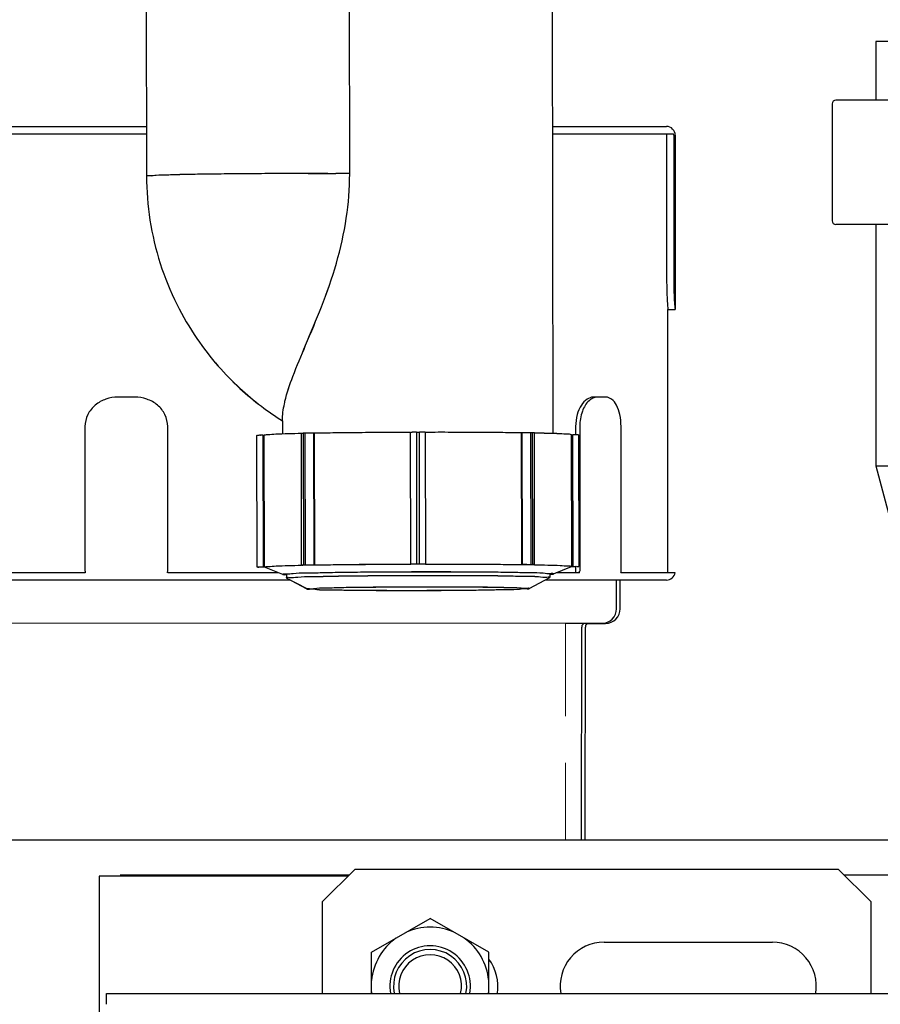
# Model space of a CAD drawing. Units: inches. Extents: x 29 to 3955, y 16 to 5607.
# Drawn here: x 982 to 1100, y 4337 to 4472 of the extents above; entities that cross this region are included whole.
import ezdxf

# ---------------------------------------------------------------- set-up
doc = ezdxf.new("R2010")
doc.units = ezdxf.units.IN
doc.header["$MEASUREMENT"] = 0
doc.linetypes.add('DASHED', pattern=[19.05, 12.7, -6.35])
doc.layers.add('BERENDEZ_SEK', color=7, linetype='Continuous')

# ---------------------------------------------------------------- blocks, each defined once
blk = doc.blocks.new('A$C6E7E2CDA')
at = {"layer": 'BERENDEZ_SEK'}
for p, q in [((-120.55, -129.4), (-120.22, -299.38)), ((-92.46, -299.04), (-92.73, -158.56)), ((-64.65, -334.59), (-64.97, -167.94)), ((-101.72, -299.01), (-101.37, -299.01)), ((-92.46, -299.08), (-92.46, -299.04)), ((-101.66, -332.83), (-101.65, -334.66)), ((-105.09, -352.84), (-105.13, -334.84)), ((-104.33, -334.82), (-104.13, -334.82)), ((-104.33, -334.82), (-104.29, -352.82)), ((-104.09, -352.82), (-104.13, -334.82)), ((-99.03, -352.56), (-99.06, -334.56)), ((-98.54, -334.55), (-98.83, -334.55)), ((-98.83, -334.55), (-98.79, -352.55)), ((-98.51, -352.54), (-98.54, -334.55)), ((-97.27, -334.55), (-97.41, -334.55)), ((-97.41, -334.55), (-97.38, -352.54)), ((-97.24, -352.54), (-97.27, -334.55)), ((-84.11, -352.42), (-84.14, -334.42)), ((-83.34, -334.41), (-82.94, -334.4)), ((-83.34, -334.41), (-83.31, -352.4)), ((-82.91, -352.4), (-82.94, -334.4)), ((-82.14, -334.42), (-82.11, -352.41)), ((-68.88, -334.49), (-69.02, -334.49)), ((-69.02, -334.49), (-68.99, -352.49)), ((-68.84, -352.49), (-68.88, -334.49)), ((-67.47, -334.49), (-67.75, -334.49)), ((-67.75, -334.49), (-67.71, -352.49)), ((-67.43, -352.49), (-67.47, -334.49)), ((-67.2, -352.5), (-67.23, -334.5)), ((-62.17, -334.74), (-61.97, -334.74)), ((-62.17, -334.74), (-62.14, -352.74)), ((-61.94, -352.74), (-61.97, -334.74)), ((-61.18, -334.75), (-61.14, -352.75)), ((-98.79, -352.55), (-98.51, -352.54)), ((-97.38, -352.54), (-97.24, -352.54)), ((-84.11, -352.42), (-84.11, -352.42)), ((-83.31, -352.4), (-82.91, -352.4)), ((-82.11, -352.41), (-82.11, -352.42)), ((-68.99, -352.49), (-68.84, -352.49)), ((-67.71, -352.49), (-67.43, -352.49)), ((-104.29, -352.82), (-104.09, -352.82)), ((-104.09, -352.86), (-104.29, -352.86)), ((-101.6, -353.85), (-104.1, -352.85)), ((-101.59, -353.85), (-101.61, -353.83)), ((-101.11, -353.83), (-101.11, -354.33)), ((-65.11, -353.76), (-65.11, -354.26)), ((-64.63, -353.78), (-62.14, -352.77)), ((-64.61, -353.76), (-64.63, -353.78)), ((-62.14, -352.74), (-61.94, -352.74)), ((-61.94, -352.77), (-62.14, -352.77)), ((-98.28, -355.83), (-101.1, -354.34)), ((-67.94, -355.78), (-65.12, -354.27)), ((-98.28, -355.83), (-98.29, -355.83)), ((-67.94, -355.77), (-67.95, -355.78))]:
    blk.add_line(p, q, dxfattribs=at)
for points in [[(-62.12, -352.76), (-62.12, -352.75), (-62.12, -352.75), (-62.12, -352.75), (-62.13, -352.74), (-62.13, -352.74), (-62.14, -352.74)], [(-62.14, -352.77), (-62.13, -352.77), (-62.13, -352.77), (-62.12, -352.77), (-62.12, -352.76), (-62.12, -352.76), (-62.12, -352.76)]]:
    blk.add_lwpolyline(points, dxfattribs=at)
for centre, radius, start, end in [((-98.63, -1029.71), 730.7, 89.51688, 89.66525), ((-97.74, -355.07), 20.53, 89.0883, 89.4392), ((-89.86, -759.11), 406.63, 91.0396, 91.239), ((-75, -771.23), 418.78, 88.9831, 89.1765), ((-100.88, -356.99), 3.12, 94.4179, 96.999)]:
    blk.add_arc(centre, radius, start, end, dxfattribs=at)
for points, start_tangent, end_tangent in [([(-120.22, -299.38), (-119.89, -299.31), (-118.89, -299.25), (-117.45, -299.2), (-115.44, -299.14), (-112.96, -299.1), (-110.04, -299.06), (-106.74, -299.03), (-103.15, -299.01), (-101.72, -299.01)], (0.019546, 0.999809), (0.999998, 0.001926)), ([(-120.22, -299.38), (-119.75, -305.41), (-118.35, -311.33), (-116.08, -316.92), (-113.34, -321.59), (-110.43, -325.36), (-107.46, -328.4), (-104.52, -330.86), (-101.66, -332.84)], (0.001926, -0.999998), (0.847525, -0.530756)), ([(-101.37, -299.01), (-99.57, -299.01), (-95.8, -299.01), (-94.36, -299.02)], (0.999999, 0.001575), (0.999983, -0.005873)), ([(-101.37, -330.5), (-101.3, -330.16), (-100.22, -326.77), (-98.48, -322.5), (-96.32, -317.27), (-94.28, -311.3), (-92.92, -305.13), (-92.46, -299.08)], (0.214627, 0.976696), (-0.003449, 0.999994)), ([(-101.66, -332.84), (-101.37, -330.5)], (-0.001316, 0.999999), (0.214627, 0.976696)), ([(-104.33, -334.82), (-104.64, -334.82), (-104.89, -334.83), (-105.07, -334.83), (-105.13, -334.84)], (-0.999998, -0.001919), (-0.019546, -0.999809)), ([(-99.06, -334.58), (-100.88, -334.63), (-102.55, -334.69), (-103.64, -334.76), (-104.13, -334.82)], (-0.999717, -0.023777), (-0.935936, -0.352171)), ([(-98.83, -334.55), (-99, -334.56), (-99.06, -334.56)], (-0.999802, -0.019887), (0.049215, -0.998788)), ([(-97.54, -334.54), (-97.67, -334.54), (-97.98, -334.54), (-98.28, -334.54), (-98.54, -334.55)], (-0.999951, 0.00994), (-0.999802, -0.019887)), ([(-84.14, -334.42), (-87.73, -334.44), (-91.18, -334.47), (-94.39, -334.5), (-97.27, -334.55)], (-0.999996, -0.002776), (-0.999833, -0.018253)), ([(-83.34, -334.41), (-83.65, -334.41), (-83.91, -334.41), (-84.08, -334.42), (-84.14, -334.42)], (-0.999998, -0.001919), (-0.019546, -0.999809)), ([(-82.14, -334.42), (-82.21, -334.41), (-82.38, -334.41), (-82.64, -334.4), (-82.94, -334.4)], (0.019249, 0.999815), (-0.999998, -0.001919)), ([(-69.02, -334.49), (-71.9, -334.46), (-75.11, -334.44), (-78.56, -334.42), (-82.14, -334.42)], (-0.999896, 0.014427), (-0.999999, -0.001062)), ([(-67.75, -334.49), (-68.01, -334.49), (-68.31, -334.49), (-68.62, -334.49), (-68.88, -334.49)], (-0.999871, 0.016063), (-0.999802, -0.019887)), ([(-67.23, -334.5), (-67.29, -334.5), (-67.47, -334.49)], (-0.049215, 0.998788), (-0.999871, 0.016063)), ([(-62.17, -334.74), (-62.66, -334.68), (-63.75, -334.62), (-65.41, -334.56), (-67.23, -334.52)], (-0.935403, 0.353582), (-0.9998, 0.019992)), ([(-61.18, -334.75), (-61.24, -334.75), (-61.41, -334.74), (-61.67, -334.74), (-61.97, -334.74)], (0.019249, 0.999815), (-0.999998, -0.001919)), ([(-104.09, -352.82), (-103.61, -352.75), (-102.52, -352.69), (-100.85, -352.63), (-99.03, -352.58)], (0.935936, 0.352171), (0.999717, 0.023777)), ([(-99.03, -352.56), (-98.97, -352.56), (-98.79, -352.55)], (-0.049215, 0.998788), (0.999802, 0.019887)), ([(-99.01, -352.56), (-99.03, -352.56)], (-0.996124, 0.087956), (-0.049215, 0.998788)), ([(-98.79, -352.57), (-98.97, -352.57), (-99.01, -352.56)], (-0.999871, 0.016063), (-0.996124, 0.087956)), ([(-98.51, -352.54), (-98.25, -352.54), (-97.94, -352.54), (-97.64, -352.54), (-97.38, -352.54)], (0.999802, 0.019887), (0.999871, -0.016063)), ([(-97.24, -352.54), (-94.36, -352.5), (-91.15, -352.46), (-87.7, -352.44), (-84.11, -352.42)], (0.999833, 0.018253), (0.999996, 0.002776)), ([(-84.11, -352.42), (-84.05, -352.41), (-83.87, -352.41), (-83.62, -352.4), (-83.31, -352.4)], (0.019546, 0.999809), (0.999998, 0.001919)), ([(-82.91, -352.4), (-82.6, -352.4), (-82.34, -352.4), (-82.17, -352.41), (-82.11, -352.41)], (0.999998, 0.001919), (-0.019249, -0.999815)), ([(-82.11, -352.42), (-78.52, -352.42), (-75.07, -352.43), (-71.86, -352.46), (-68.99, -352.49)], (0.999999, 0.001062), (0.999896, -0.014427)), ([(-68.84, -352.49), (-68.58, -352.48), (-68.28, -352.48), (-67.97, -352.48), (-67.71, -352.49)], (0.999802, 0.019887), (0.999871, -0.016063)), ([(-67.43, -352.49), (-67.26, -352.49), (-67.2, -352.5)], (0.999871, -0.016063), (0.049215, -0.998788)), ([(-67.2, -352.5), (-67.26, -352.51), (-67.43, -352.51)], (0.049215, -0.998788), (-0.999802, -0.019887)), ([(-67.2, -352.52), (-65.38, -352.56), (-63.71, -352.62), (-62.62, -352.68), (-62.14, -352.74)], (0.9998, -0.019992), (0.935403, -0.353582)), ([(-105.09, -352.84), (-105.03, -352.83), (-104.86, -352.82), (-104.6, -352.82), (-104.29, -352.82)], (0.019546, 0.999809), (0.999998, 0.001919)), ([(-104.29, -352.86), (-104.6, -352.85), (-104.86, -352.85), (-105.03, -352.85), (-105.09, -352.84)], (-0.999998, -0.001919), (0.019249, 0.999815)), ([(-101.61, -353.83), (-101.26, -353.77), (-101.12, -353.78)], (0.019546, 0.999809), (0.997247, -0.074157)), ([(-101.26, -353.9), (-101.61, -353.85)], (-0.992619, -0.121278), (-0.171347, 0.985211)), ([(-101.12, -353.78), (-100.2, -353.7), (-98.49, -353.64), (-96.2, -353.59), (-93.4, -353.54), (-90.19, -353.5), (-86.72, -353.48), (-83.12, -353.46), (-79.52, -353.46), (-76.06, -353.48), (-72.87, -353.5), (-70.06, -353.54), (-67.77, -353.58), (-66.04, -353.64), (-64.97, -353.7)], (0.997247, -0.074157), (0.992619, 0.121278)), ([(-101.02, -354.24), (-100.72, -354.26), (-99.56, -354.2), (-97.67, -354.13), (-95.15, -354.08), (-92.11, -354.03), (-88.67, -354), (-84.99, -353.98), (-81.23, -353.97), (-77.55, -353.98), (-74.11, -354), (-71.06, -354.03), (-68.55, -354.08), (-66.67, -354.13), (-65.51, -354.2), (-65.2, -354.17)], (0.984926, 0.172974), (0.987427, -0.158077)), ([(-64.62, -353.78), (-64.97, -353.83), (-65.11, -353.81)], (-0.212391, -0.977185), (-0.997247, 0.074157)), ([(-64.97, -353.7), (-64.61, -353.76)], (0.992619, 0.121278), (-0.019546, -0.999809)), ([(-61.94, -352.74), (-61.63, -352.74), (-61.37, -352.74), (-61.2, -352.75), (-61.14, -352.75)], (0.999998, 0.001919), (-0.019249, -0.999815)), ([(-101.11, -354.33), (-101.02, -354.24)], (0.019546, 0.999809), (0.984926, 0.172974)), ([(-65.2, -354.17), (-65.11, -354.26)], (0.987427, -0.158077), (-0.018545, -0.999828)), ([(-98.29, -355.83), (-97.95, -355.77), (-96.97, -355.71), (-95.38, -355.66), (-93.28, -355.61), (-90.71, -355.57), (-87.81, -355.55), (-84.71, -355.53), (-81.54, -355.52), (-78.45, -355.53), (-75.55, -355.55), (-72.98, -355.57), (-70.86, -355.61), (-69.26, -355.66), (-68.27, -355.71), (-67.94, -355.77)], (0.019546, 0.999809), (-0.019546, -0.999809)), ([(-67.94, -355.78), (-68.27, -355.82), (-69.25, -355.88), (-70.84, -355.93), (-72.95, -355.98), (-75.51, -356.02), (-78.41, -356.05), (-81.51, -356.06), (-84.68, -356.07), (-87.78, -356.06), (-90.67, -356.05), (-93.24, -356.02), (-95.36, -355.98), (-96.96, -355.93), (-97.95, -355.88), (-98.29, -355.84)], (-0.127005, -0.991902), (-0.087419, 0.996172))]:
    blk.add_spline(points, degree=3, dxfattribs=dict(at, start_tangent=start_tangent, end_tangent=end_tangent))
blk = doc.blocks.new('A$C0D447E8F')
at = {"layer": 'BERENDEZ_SEK'}
for p, q in [((-8.25, 109.1), (-64.89, 109.1)), ((-64.89, 109.1), (-64.89, 101.1)), ((-13.7, 101.1), (-70.34, 101.1)), ((-70.84, 100.6), (-70.84, 84.6)), ((-13.7, 84.1), (-70.34, 84.1)), ((-64.89, 84.1), (-64.89, 51.1)), ((-64.89, 51.1), (-8.25, 51.1)), ((-64.89, 51.1), (-61.64, 38.97)), ((-5, 38.97), (-61.64, 38.97)), ((-61.64, 38.97), (-61.64, 13.97)), ((-61.64, 28.97), (-5, 28.97)), ((-61.64, 13.97), (-5, 13.97)), ((-61.64, 13.97), (-56.64, 8.97)), ((0, 8.97), (-56.64, 8.97)), ((-56.64, 8.97), (-56.64, 0))]:
    blk.add_line(p, q, dxfattribs=at)
for centre, start, end in [((-70.34, 100.6), 90, 180), ((-70.34, 84.6), 180, 270)]:
    blk.add_arc(centre, 0.5, start, end, dxfattribs=at)

msp = doc.modelspace()

# ---------------------------------------------------------------- linework, layer by layer
at = {"layer": 'BERENDEZ_SEK'}
for p, q in [((999.47, 4620.21), (999.8, 4450.24)), ((1027.56, 4450.58), (1027.29, 4591.06)), ((1055.37, 4415.03), (1055.05, 4581.68)), ((923.24, 4457.01), (999.79, 4457.01)), ((1055.29, 4457.01), (1070.84, 4457.01)), ((964.54, 4456.01), (999.79, 4456.01)), ((1055.29, 4456.01), (1071.82, 4456.01)), ((1070.87, 4455.81), (1070.87, 4436.01)), ((1071.83, 4455.81), (1071.83, 4436.01)), ((1072.04, 4455.81), (1072.04, 4432.01)), ((1018.3, 4450.61), (1018.65, 4450.61)), ((1027.56, 4450.54), (1027.56, 4450.58)), ((1071.04, 4432.01), (1072.04, 4432.01)), ((1071.04, 4396.01), (1071.04, 4432.01)), ((998.19, 4420.01), (995.89, 4420.01)), ((1062.56, 4420.01), (1060.84, 4420.01)), ((1018.36, 4416.79), (1018.37, 4414.96)), ((991.39, 4416.01), (991.39, 4396.21)), ((1002.69, 4396.21), (1002.69, 4416.01)), ((1014.93, 4396.78), (1014.89, 4414.78)), ((1015.69, 4414.8), (1015.89, 4414.8)), ((1015.69, 4414.8), (1015.73, 4396.8)), ((1015.93, 4396.8), (1015.89, 4414.8)), ((1020.99, 4397.06), (1020.96, 4415.05)), ((1021.48, 4415.07), (1021.19, 4415.07)), ((1021.19, 4415.07), (1021.23, 4397.07)), ((1021.51, 4397.07), (1021.48, 4415.07)), ((1022.75, 4415.07), (1022.61, 4415.07)), ((1022.61, 4415.07), (1022.64, 4397.08)), ((1022.78, 4397.07), (1022.75, 4415.07)), ((1035.91, 4397.2), (1035.88, 4415.2)), ((1036.68, 4415.21), (1037.08, 4415.21)), ((1036.68, 4415.21), (1036.71, 4397.22)), ((1037.11, 4397.22), (1037.08, 4415.21)), ((1037.88, 4415.2), (1037.91, 4397.2)), ((1051.14, 4415.13), (1051, 4415.13)), ((1051, 4415.13), (1051.03, 4397.13)), ((1051.18, 4397.13), (1051.14, 4415.13)), ((1052.55, 4415.13), (1052.27, 4415.13)), ((1052.27, 4415.13), (1052.31, 4397.13)), ((1052.59, 4397.13), (1052.55, 4415.13)), ((1052.82, 4397.12), (1052.79, 4415.12)), ((1057.84, 4414.88), (1058.04, 4414.88)), ((1057.84, 4414.88), (1057.88, 4396.88)), ((1058.08, 4396.88), (1058.04, 4414.88)), ((1058.43, 4416.01), (1058.43, 4414.88)), ((1058.84, 4414.86), (1058.88, 4396.87)), ((1058.99, 4416.01), (1058.99, 4396.21)), ((1064.64, 4396.21), (1064.64, 4416.01)), ((1035.91, 4397.2), (1035.91, 4397.2)), ((1036.71, 4397.22), (1037.11, 4397.22)), ((1037.91, 4397.2), (1037.91, 4397.2)), ((991.4, 4396.01), (935.11, 4396.01)), ((1017.83, 4396.01), (1002.69, 4396.01)), ((1015.73, 4396.8), (1015.93, 4396.8)), ((1015.93, 4396.76), (1015.73, 4396.76)), ((1018.42, 4395.77), (1015.92, 4396.76)), ((1021.23, 4397.07), (1021.51, 4397.07)), ((1022.64, 4397.08), (1022.78, 4397.07)), ((1051.03, 4397.13), (1051.18, 4397.13)), ((1052.31, 4397.13), (1052.59, 4397.13)), ((1054.9, 4395.86), (1054.91, 4395.36)), ((1055.39, 4395.84), (1057.88, 4396.84)), ((1055.4, 4395.86), (1055.39, 4395.84)), ((1058.98, 4396.01), (1055.79, 4396.01)), ((1057.88, 4396.88), (1058.08, 4396.88)), ((1058.08, 4396.84), (1057.88, 4396.84)), ((1058.43, 4396.88), (1058.43, 4396.21)), ((1072.03, 4396.01), (1064.62, 4396.01)), ((1019.43, 4395.01), (923.24, 4395.01)), ((1018.42, 4395.77), (1018.41, 4395.79)), ((1018.91, 4395.79), (1018.91, 4395.29)), ((1021.74, 4393.78), (1018.92, 4395.28)), ((1052.08, 4393.84), (1054.9, 4395.35)), ((1070.84, 4395.01), (1054.26, 4395.01)), ((1064.03, 4391.09), (1064.03, 4395.01)), ((1064.53, 4391.09), (1064.53, 4395.01)), ((1021.74, 4393.78), (1021.73, 4393.79)), ((1052.08, 4393.85), (1052.07, 4393.84)), ((1062.03, 4389.09), (971.13, 4389.1)), ((1062.53, 4389.09), (971.63, 4389.1)), ((1059.25, 4359.51), (1059.26, 4388.59)), ((1059.75, 4359.51), (1059.76, 4388.59)), ((1059.76, 4389.09), (1062.02, 4389.09)), ((1062.02, 4389.09), (1059.76, 4389.09)), ((1060.26, 4389.09), (1062.52, 4389.09)), ((1062.52, 4389.09), (1060.26, 4389.09)), ((1062.02, 4389.09), (1062.02, 4389.09)), ((1062.52, 4389.09), (1062.52, 4389.09)), ((1028.32, 4355.51), (1023.82, 4351.01)), ((1028.32, 4355.51), (1094.32, 4355.51)), ((1098.82, 4351.01), (1094.32, 4355.51)), ((1027.32, 4354.51), (993.32, 4354.51)), ((993.32, 4354.51), (993.32, 4335.94)), ((996.19, 4354.73), (1027.55, 4354.73)), ((1095.09, 4354.73), (1164.32, 4354.73)), ((1023.82, 4351.01), (1023.82, 4338.51)), ((1098.82, 4338.51), (1098.82, 4351.01)), ((1030.55, 4344.12), (1038.55, 4348.74)), ((1046.55, 4344.12), (1038.55, 4348.74)), ((1062.32, 4345.51), (1085.32, 4345.51)), ((1030.55, 4338.51), (1030.55, 4344.12)), ((1046.55, 4338.51), (1046.55, 4344.12)), ((994.32, 4338.51), (1491.32, 4338.51)), ((994.32, 4337.02), (994.32, 4338.51))]:
    msp.add_line(p, q, dxfattribs=at)
at = {"layer": 'BERENDEZ_SEK', "linetype": 'DASHED', "lineweight": 5}
for p, q in [((1060.26, 4389.09), (1057.04, 4389.09)), ((1057.04, 4389.09), (1057.04, 4359.51))]:
    msp.add_line(p, q, dxfattribs=at)
at = {"layer": 'BERENDEZ_SEK', "color": 7}
msp.add_line((946.31, 4359.51), (1164.32, 4359.51), dxfattribs=at)
at = {"layer": 'BERENDEZ_SEK'}
for points in [[(1057.9, 4396.86), (1057.9, 4396.86), (1057.9, 4396.87), (1057.9, 4396.87), (1057.89, 4396.87), (1057.89, 4396.88), (1057.88, 4396.88)], [(1057.88, 4396.84), (1057.89, 4396.85), (1057.89, 4396.85), (1057.9, 4396.85), (1057.9, 4396.86), (1057.9, 4396.86), (1057.9, 4396.86)]]:
    msp.add_lwpolyline(points, dxfattribs=at)
for centre, radius, start, end in [((1070.84, 4455.81), 1.2, 0, 90), ((1070.58, 4455.81), 1.25, 0.0049, 9.2163), ((1021.39, 3719.91), 730.7, 89.51688, 89.66525), ((1022.28, 4394.55), 20.53, 89.0883, 89.4392), ((993.54, 4396.21), 2.14, 179.9884, 185.3431), ((1000.55, 4396.21), 2.14, 354.6569, 0.0116), ((1030.16, 3990.51), 406.63, 91.0396, 91.239), ((1045.02, 3978.39), 418.78, 88.9831, 89.1765), ((1056.84, 4396.21), 2.14, 354.6569, 0.0116), ((1063.55, 4396.21), 1.09, 349.3798, 359.9802), ((1070.84, 4396.21), 1.2, 270, 350.4059), ((1019.14, 4392.63), 3.12, 94.4179, 96.999), ((1062.03, 4391.09), 2, 269.998, 359.9981), ((1062.53, 4391.09), 2, 269.998, 359.9981), ((1059.76, 4388.59), 0.5, 89.9981, 179.9981), ((1060.26, 4388.59), 0.5, 89.9981, 179.9981), ((1038.55, 4339.51), 8.04, 65.5445, 114.4555), ((1038.55, 4339.51), 8.04, 125.5445, 174.4555), ((1038.55, 4339.51), 8.04, 5.5445, 54.4555), ((1038.55, 4339.51), 5.5, 349.5249, 190.475), ((1062.32, 4339.51), 6, 90, 189.6105), ((1085.32, 4339.51), 6, 350.3895, 90), ((1038.55, 4339.51), 5, 348.453, 191.547), ((1038.55, 4339.51), 4.28, 346.4896, 193.5104), ((1038.55, 4339.51), 4.28, 346.4965, 193.5038), ((1041.82, 4339.51), 6, 350.3895, 37.8255), ((1038.55, 4339.51), 8.04, 185.5445, 187.1528), ((1038.55, 4339.51), 8.04, 352.8472, 354.4555)]:
    msp.add_arc(centre, radius, start, end, dxfattribs=at)
msp.add_open_spline([(1070.86, 4455.86), (1070.87, 4455.84), (1070.87, 4455.82), (1070.87, 4455.81)], degree=3, dxfattribs=at)
for points, start_tangent, end_tangent in [([(999.8, 4450.24), (1000.13, 4450.3), (1001.13, 4450.37), (1002.57, 4450.42), (1004.58, 4450.47), (1007.06, 4450.52), (1009.98, 4450.56), (1013.28, 4450.59), (1016.87, 4450.61), (1018.3, 4450.61)], (0.019546, 0.999809), (0.999998, 0.001926)), ([(999.8, 4450.24), (1000.27, 4444.21), (1001.67, 4438.29), (1003.94, 4432.7), (1006.68, 4428.03), (1009.59, 4424.26), (1012.56, 4421.21), (1015.5, 4418.76), (1018.36, 4416.78)], (0.001926, -0.999998), (0.847525, -0.530756)), ([(1018.65, 4450.61), (1020.45, 4450.61), (1024.22, 4450.6), (1025.66, 4450.6)], (0.999999, 0.001575), (0.999983, -0.005873)), ([(1018.65, 4419.12), (1018.72, 4419.45), (1019.8, 4422.85), (1021.54, 4427.11), (1023.7, 4432.35), (1025.74, 4438.32), (1027.1, 4444.49), (1027.56, 4450.54)], (0.214627, 0.976696), (-0.003449, 0.999994)), ([(1018.36, 4416.78), (1018.65, 4419.12)], (-0.001316, 0.999999), (0.214627, 0.976696)), ([(1015.69, 4414.8), (1015.38, 4414.79), (1015.13, 4414.79), (1014.95, 4414.79), (1014.89, 4414.78)], (-0.999998, -0.001919), (-0.019546, -0.999809)), ([(1020.96, 4415.03), (1019.14, 4414.99), (1017.47, 4414.93), (1016.38, 4414.86), (1015.89, 4414.8)], (-0.999717, -0.023777), (-0.935936, -0.352171)), ([(1021.19, 4415.07), (1021.02, 4415.06), (1020.96, 4415.05)], (-0.999802, -0.019887), (0.049215, -0.998788)), ([(1022.48, 4415.07), (1022.35, 4415.08), (1022.04, 4415.08), (1021.74, 4415.07), (1021.48, 4415.07)], (-0.999951, 0.00994), (-0.999802, -0.019887)), ([(1035.88, 4415.19), (1032.29, 4415.18), (1028.84, 4415.15), (1025.63, 4415.12), (1022.75, 4415.07)], (-0.999996, -0.002776), (-0.999833, -0.018253)), ([(1036.68, 4415.21), (1036.37, 4415.21), (1036.11, 4415.21), (1035.94, 4415.2), (1035.88, 4415.2)], (-0.999998, -0.001919), (-0.019546, -0.999809)), ([(1037.88, 4415.2), (1037.81, 4415.21), (1037.64, 4415.21), (1037.38, 4415.21), (1037.08, 4415.21)], (0.019249, 0.999815), (-0.999998, -0.001919)), ([(1051, 4415.13), (1048.12, 4415.16), (1044.91, 4415.18), (1041.46, 4415.2), (1037.88, 4415.2)], (-0.999896, 0.014427), (-0.999999, -0.001062)), ([(1052.27, 4415.13), (1052.01, 4415.13), (1051.71, 4415.13), (1051.4, 4415.13), (1051.14, 4415.13)], (-0.999871, 0.016063), (-0.999802, -0.019887)), ([(1052.79, 4415.12), (1052.73, 4415.12), (1052.55, 4415.13)], (-0.049215, 0.998788), (-0.999871, 0.016063)), ([(1057.84, 4414.88), (1057.36, 4414.94), (1056.27, 4415), (1054.61, 4415.05), (1052.79, 4415.1)], (-0.935403, 0.353582), (-0.9998, 0.019992)), ([(1058.84, 4414.86), (1058.78, 4414.87), (1058.61, 4414.87), (1058.35, 4414.88), (1058.04, 4414.88)], (0.019249, 0.999815), (-0.999998, -0.001919)), ([(1022.78, 4397.07), (1025.66, 4397.12), (1028.87, 4397.15), (1032.32, 4397.18), (1035.91, 4397.2)], (0.999833, 0.018253), (0.999996, 0.002776)), ([(1035.91, 4397.2), (1035.97, 4397.21), (1036.15, 4397.21), (1036.4, 4397.21), (1036.71, 4397.22)], (0.019546, 0.999809), (0.999998, 0.001919)), ([(1037.11, 4397.22), (1037.42, 4397.22), (1037.68, 4397.21), (1037.85, 4397.21), (1037.91, 4397.2)], (0.999998, 0.001919), (-0.019249, -0.999815)), ([(1037.91, 4397.2), (1041.5, 4397.2), (1044.95, 4397.19), (1048.16, 4397.16), (1051.03, 4397.13)], (0.999999, 0.001062), (0.999896, -0.014427)), ([(1014.93, 4396.78), (1014.99, 4396.79), (1015.16, 4396.79), (1015.42, 4396.8), (1015.73, 4396.8)], (0.019546, 0.999809), (0.999998, 0.001919)), ([(1015.73, 4396.76), (1015.42, 4396.76), (1015.16, 4396.77), (1014.99, 4396.77), (1014.93, 4396.78)], (-0.999998, -0.001919), (0.019249, 0.999815)), ([(1015.93, 4396.8), (1016.41, 4396.86), (1017.5, 4396.93), (1019.17, 4396.99), (1020.99, 4397.04)], (0.935936, 0.352171), (0.999717, 0.023777)), ([(1018.41, 4395.79), (1018.76, 4395.85), (1018.9, 4395.84)], (0.019546, 0.999809), (0.997247, -0.074157)), ([(1018.9, 4395.84), (1019.82, 4395.92), (1021.53, 4395.98), (1023.82, 4396.03), (1026.62, 4396.08), (1029.83, 4396.12), (1033.3, 4396.14), (1036.9, 4396.15), (1040.5, 4396.15), (1043.96, 4396.14), (1047.15, 4396.12), (1049.96, 4396.08), (1052.25, 4396.04), (1053.98, 4395.98), (1055.05, 4395.92)], (0.997247, -0.074157), (0.992619, 0.121278)), ([(1020.99, 4397.06), (1021.05, 4397.06), (1021.23, 4397.07)], (-0.049215, 0.998788), (0.999802, 0.019887)), ([(1021.01, 4397.06), (1020.99, 4397.06)], (-0.996124, 0.087956), (-0.049215, 0.998788)), ([(1021.23, 4397.05), (1021.05, 4397.05), (1021.01, 4397.06)], (-0.999871, 0.016063), (-0.996124, 0.087956)), ([(1021.51, 4397.07), (1021.77, 4397.08), (1022.08, 4397.08), (1022.38, 4397.08), (1022.64, 4397.08)], (0.999802, 0.019887), (0.999871, -0.016063)), ([(1051.18, 4397.13), (1051.44, 4397.13), (1051.74, 4397.14), (1052.04, 4397.14), (1052.31, 4397.13)], (0.999802, 0.019887), (0.999871, -0.016063)), ([(1052.59, 4397.13), (1052.76, 4397.12), (1052.82, 4397.12)], (0.999871, -0.016063), (0.049215, -0.998788)), ([(1052.82, 4397.12), (1052.76, 4397.11), (1052.59, 4397.11)], (0.049215, -0.998788), (-0.999802, -0.019887)), ([(1052.82, 4397.1), (1054.64, 4397.06), (1056.31, 4397), (1057.4, 4396.94), (1057.88, 4396.88)], (0.9998, -0.019992), (0.935403, -0.353582)), ([(1055.4, 4395.84), (1055.05, 4395.79), (1054.91, 4395.8)], (-0.212391, -0.977185), (-0.997247, 0.074157)), ([(1055.05, 4395.92), (1055.4, 4395.86)], (0.992619, 0.121278), (-0.019546, -0.999809)), ([(1058.08, 4396.88), (1058.39, 4396.88), (1058.65, 4396.88), (1058.82, 4396.87), (1058.88, 4396.87)], (0.999998, 0.001919), (-0.019249, -0.999815)), ([(1018.76, 4395.72), (1018.41, 4395.77)], (-0.992619, -0.121278), (-0.171347, 0.985211)), ([(1018.91, 4395.29), (1019, 4395.38)], (0.019546, 0.999809), (0.984926, 0.172974)), ([(1019, 4395.38), (1019.3, 4395.36), (1020.46, 4395.42), (1022.35, 4395.48), (1024.87, 4395.54), (1027.91, 4395.58), (1031.35, 4395.62), (1035.03, 4395.64), (1038.79, 4395.65), (1042.47, 4395.64), (1045.91, 4395.62), (1048.95, 4395.59), (1051.47, 4395.54), (1053.35, 4395.48), (1054.51, 4395.42), (1054.82, 4395.44)], (0.984926, 0.172974), (0.987427, -0.158077)), ([(1054.82, 4395.44), (1054.91, 4395.36)], (0.987427, -0.158077), (-0.018545, -0.999828)), ([(1021.73, 4393.79), (1022.07, 4393.85), (1023.05, 4393.91), (1024.64, 4393.96), (1026.74, 4394.01), (1029.31, 4394.04), (1032.21, 4394.07), (1035.31, 4394.09), (1038.48, 4394.1), (1041.57, 4394.09), (1044.47, 4394.07), (1047.04, 4394.04), (1049.16, 4394.01), (1050.76, 4393.96), (1051.75, 4393.91), (1052.08, 4393.85)], (0.019546, 0.999809), (-0.019546, -0.999809)), ([(1052.08, 4393.84), (1051.75, 4393.79), (1050.77, 4393.74), (1049.18, 4393.69), (1047.07, 4393.64), (1044.51, 4393.6), (1041.61, 4393.57), (1038.51, 4393.55), (1035.34, 4393.55), (1032.24, 4393.55), (1029.35, 4393.57), (1026.78, 4393.6), (1024.66, 4393.64), (1023.06, 4393.68), (1022.07, 4393.74), (1021.73, 4393.78)], (-0.127005, -0.991902), (-0.087419, 0.996172))]:
    msp.add_spline(points, degree=3, dxfattribs=dict(at, start_tangent=start_tangent, end_tangent=end_tangent))
for points, knots in [([(1070.87, 4436.01), (1070.87, 4435.1), (1070.9, 4433.92), (1070.98, 4432.6), (1071.02, 4432.18), (1071.03, 4432.05)], [0, 0, 0, 0, 0.682202, 0.896322, 1, 1, 1, 1]), ([(1071.83, 4436.01), (1071.83, 4435.73), (1071.84, 4435.19), (1071.86, 4434.42), (1071.89, 4433.72), (1071.92, 4433.13), (1071.95, 4432.71), (1071.98, 4432.44), (1071.99, 4432.29), (1072.01, 4432.17), (1072.01, 4432.08), (1072.03, 4432.04), (1072.03, 4432.01), (1072.04, 4432.01)], [0, 0, 0, 0, 0.206781, 0.4031, 0.579236, 0.728483, 0.84668, 0.893359, 0.931615, 0.961362, 0.982603, 0.995415, 1, 1, 1, 1]), ([(1071.03, 4432.05), (1071.04, 4432.04), (1071.04, 4432.03), (1071.04, 4432.01), (1071.04, 4432.01)], [0, 0, 0, 0, 0.743373, 1, 1, 1, 1]), ([(995.89, 4420.01), (995.34, 4420.01), (994.22, 4419.83), (992.73, 4419.01), (991.66, 4417.68), (991.39, 4416.56), (991.39, 4416.01)], [0, 0, 0, 0, 0.250478, 0.500594, 0.750359, 1, 1, 1, 1]), ([(1002.69, 4416.01), (1002.69, 4416.56), (1002.43, 4417.68), (1001.36, 4419.01), (999.87, 4419.83), (998.75, 4420.01), (998.19, 4420.01)], [0, 0, 0, 0, 0.249643, 0.499408, 0.749523, 1, 1, 1, 1]), ([(1060.84, 4420.01), (1060.54, 4420.01), (1059.87, 4419.76), (1059.1, 4418.88), (1058.56, 4417.57), (1058.43, 4416.55), (1058.43, 4416.01)], [0, 0, 0, 0, 0.175982, 0.397578, 0.678008, 1, 1, 1, 1]), ([(1060.27, 4419.52), (1059.85, 4419.14), (1059.19, 4417.99), (1058.99, 4416.71), (1058.99, 4416.01)], [0, 0, 0, 0, 0.443614, 1, 1, 1, 1]), ([(1060.63, 4419.78), (1060.6, 4419.77), (1060.47, 4419.69), (1060.36, 4419.59), (1060.27, 4419.52)], [0, 0, 0, 0, 0.240471, 1, 1, 1, 1]), ([(1061.41, 4420.01), (1061.35, 4420.01), (1061.08, 4419.99), (1060.81, 4419.89), (1060.63, 4419.78)], [0, 0, 0, 0, 0.239266, 1, 1, 1, 1]), ([(1064.64, 4416.01), (1064.64, 4416.55), (1064.54, 4417.55), (1064.12, 4418.85), (1063.47, 4419.76), (1062.84, 4420.01), (1062.56, 4420.01)], [0, 0, 0, 0, 0.332524, 0.615245, 0.830235, 1, 1, 1, 1]), ([(1058.43, 4396.21), (1058.43, 4396.18), (1058.43, 4396.1), (1058.37, 4396.01), (1058.32, 4396.01)], [0, 0, 0, 0, 0.339174, 1, 1, 1, 1])]:
    msp.add_open_spline(points, degree=3, knots=knots, dxfattribs=at)

# ---------------------------------------------------------------- block references
msp.add_blockref('A$C6E7E2CDA', (1120.02, 4749.62), dxfattribs=at)
at = {"layer": 'BERENDEZ_SEK', "color": 7}
msp.add_blockref('A$C0D447E8F', (1164.32, 4359.51), dxfattribs=at)

doc.saveas('drawing.dxf')
